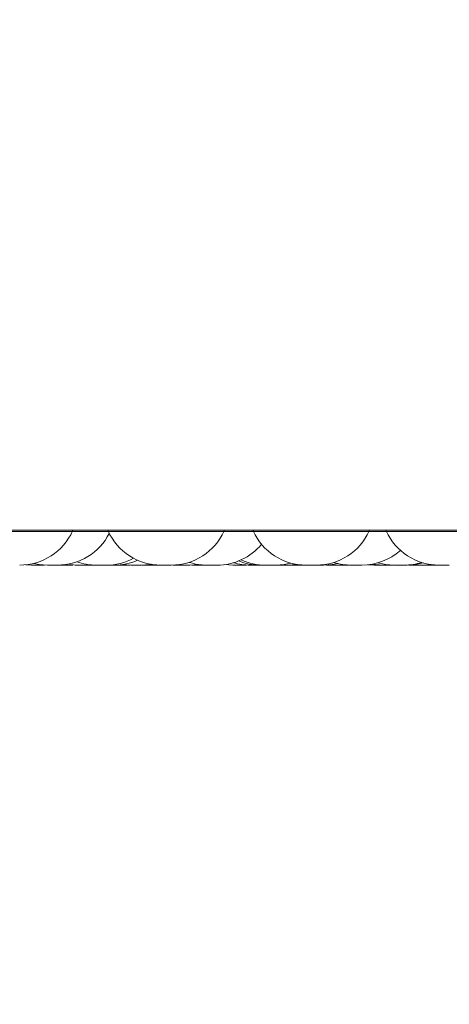
# Model space of a CAD drawing. Units: millimetres. Extents: x 900 to 1313, y 5 to 285.
# Drawn here: x 1142 to 1143, y 97 to 99 of the extents above; entities that cross this region are included whole.
import ezdxf

# ---------------------------------------------------------------- set-up
doc = ezdxf.new("R2010")
doc.units = ezdxf.units.MM
doc.header["$PDSIZE"] = -1
doc.layers.add('DIMENSIONS', color=252, linetype='Continuous')
doc.styles.get("Standard").update_dxf_attribs({"font": 'arial.ttf'})
doc.dimstyles.new('ISO-25 - ab', dxfattribs={"dimtxt": 3, "dimasz": 2.5, "dimexe": 1.25, "dimexo": 0.625, "dimtad": 1, "dimdec": 0, "dimlfac": 30, "dimrnd": 5, "dimzin": 1, "dimtxsty": 'Standard', "dimcen": 2.5, "dimadec": 0, "dimazin": 0, "dimtfac": 1, "dimtdec": 0, "dimtmove": 0, "dimatfit": 3, "dimfxl": 1, "dimlwd": 15, "dimlwe": 15, "dimarcsym": 0})

# ---------------------------------------------------------------- blocks, each defined once
blk = doc.blocks.new('*D50')
at = {"layer": 'Defpoints', "color": 0, "lineweight": 15, "transparency": 16777216}
for p in [(1139.1859, 99.7322), (1150.832, 98.2978), (1150.832, 91.4389)]:
    blk.add_point(p, dxfattribs=at)
at = {"layer": 'DIMENSIONS', "color": 0, "lineweight": 15, "transparency": 16777216}
for p, q in [((1139.1859, 99.1072), (1139.1859, 90.1889)), ((1150.832, 97.6728), (1150.832, 90.1889)), ((1141.6859, 91.4389), (1148.332, 91.4389)), ((1150.832, 91.4389), (1174.2641, 91.4389))]:
    blk.add_line(p, q, dxfattribs=at)
for points in [[(1141.6859, 91.8555), (1141.6859, 91.0222), (1139.1859, 91.4389)], [(1148.332, 91.8555), (1148.332, 91.0222), (1150.832, 91.4389)]]:
    blk.add_solid(points, dxfattribs=at)
at = {"layer": 'DIMENSIONS', "color": 0, "lineweight": 15, "transparency": 16777216, "insert": (1163.798, 93.9865), "char_height": 3, "attachment_point": 5}
blk.add_mtext('350 [13,8"]', dxfattribs=at)
blk = doc.blocks.new('*D53')
at = {"layer": 'Defpoints', "color": 0, "lineweight": 15, "transparency": 16777216}
for p in [(1118.8041, 98.2978), (1150.832, 98.2978), (1150.832, 80.7219)]:
    blk.add_point(p, dxfattribs=at)
at = {"layer": 'DIMENSIONS', "color": 0, "lineweight": 15, "transparency": 16777216}
for p, q in [((1118.8041, 97.6728), (1118.8041, 79.4719)), ((1150.832, 97.6728), (1150.832, 79.4719)), ((1121.3041, 80.7219), (1148.332, 80.7219))]:
    blk.add_line(p, q, dxfattribs=at)
for points in [[(1121.3041, 81.1386), (1121.3041, 80.3052), (1118.8041, 80.7219)], [(1148.332, 81.1386), (1148.332, 80.3052), (1150.832, 80.7219)]]:
    blk.add_solid(points, dxfattribs=at)
at = {"layer": 'DIMENSIONS', "color": 0, "lineweight": 15, "transparency": 16777216, "insert": (1134.818, 83.2695), "char_height": 3, "attachment_point": 5}
blk.add_mtext('960 [37,8"]', dxfattribs=at)

msp = doc.modelspace()

# ---------------------------------------------------------------- linework, layer by layer
at = {"color": 7, "linetype": 'Continuous', "lineweight": 15}
for p, q in [((1121.3859, 98.0655), (1148.3103, 98.0655)), ((1141.0244, 98.0637), (1143.4044, 98.0637)), ((1142.2526, 98.0216), (1142.2601, 98.0212)), ((1142.2602, 98.0212), (1142.2729, 98.0212)), ((1142.273, 98.0212), (1142.2765, 98.0213)), ((1142.2849, 98.0212), (1142.2849, 98.0212)), ((1142.3079, 98.0212), (1142.3124, 98.0213)), ((1142.308, 98.0219), (1142.3183, 98.0212)), ((1142.3278, 98.0212), (1142.3278, 98.0212)), ((1142.3311, 98.0212), (1142.3363, 98.0214)), ((1142.3332, 98.0212), (1142.3333, 98.0212)), ((1142.3387, 98.0212), (1142.3393, 98.0212)), ((1142.3393, 98.0212), (1142.3393, 98.0212)), ((1142.3669, 98.0212), (1142.3693, 98.0212)), ((1142.3825, 98.0212), (1142.383, 98.0212)), ((1142.401, 98.0212), (1142.4035, 98.0212)), ((1142.4118, 98.0212), (1142.412, 98.0212)), ((1142.4163, 98.0212), (1142.4186, 98.0212)), ((1142.4185, 98.0212), (1142.4186, 98.0212)), ((1142.4391, 98.0212), (1142.4418, 98.0212)), ((1142.442, 98.0214), (1142.4473, 98.0212)), ((1142.4477, 98.0212), (1142.4484, 98.0212)), ((1142.4751, 98.0212), (1142.4626, 98.0212)), ((1142.4751, 98.0212), (1142.4754, 98.0212)), ((1142.4754, 98.0212), (1142.4785, 98.0212)), ((1142.5043, 98.0219), (1142.5143, 98.0212)), ((1142.5271, 98.0212), (1142.5317, 98.0213)), ((1142.556, 98.0212), (1142.5561, 98.0212)), ((1142.5563, 98.0212), (1142.5571, 98.0212)), ((1142.5593, 98.0212), (1142.5604, 98.0212)), ((1142.5835, 98.0212), (1142.584, 98.0212)), ((1142.6007, 98.0212), (1142.6027, 98.0212)), ((1142.6009, 98.0212), (1142.6042, 98.0213)), ((1142.6329, 98.0213), (1142.6366, 98.0212)), ((1142.6481, 98.0212), (1142.6485, 98.0212)), ((1142.6494, 98.0212), (1142.657, 98.0216)), ((1142.665, 98.0212), (1142.6657, 98.0212)), ((1142.6852, 98.0216), (1142.693, 98.0212)), ((1142.737, 98.0212), (1142.7373, 98.0212)), ((1142.7388, 98.0213), (1142.7429, 98.0212)), ((1142.7548, 98.0212), (1142.7552, 98.0212)), ((1142.7557, 98.0212), (1142.7654, 98.0218)), ((1142.7633, 98.0212), (1142.7601, 98.0212)), ((1142.7749, 98.0212), (1142.7752, 98.0212)), ((1142.7752, 98.0212), (1142.7753, 98.0212)), ((1142.7755, 98.0212), (1142.7763, 98.0212)), ((1142.7762, 98.0212), (1142.7769, 98.0212)), ((1142.7796, 98.0212), (1142.7797, 98.0212))]:
    msp.add_line(p, q, dxfattribs=at)
at = {"color": 7, "linetype": 'Continuous', "lineweight": 15, "flags": 128}
for points in [[(1142.2625, 98.0233), (1142.2695, 98.0219), (1142.28, 98.0212)], [(1142.375, 98.0219), (1142.3751, 98.0219), (1142.3856, 98.0212)], [(1142.3984, 98.0212), (1142.4089, 98.0219), (1142.411, 98.0223)], [(1142.4601, 98.0212), (1142.4706, 98.0219), (1142.4708, 98.022)], [(1142.5688, 98.0212), (1142.5793, 98.0219), (1142.5879, 98.0237)], [(1142.584, 98.0212), (1142.5945, 98.0219), (1142.5955, 98.0221)], [(1142.6293, 98.0212), (1142.6398, 98.0219), (1142.6469, 98.0233)], [(1142.6912, 98.0225), (1142.6945, 98.0219), (1142.705, 98.0212)], [(1142.6978, 98.0241), (1142.7077, 98.0219), (1142.7182, 98.0212)], [(1142.7347, 98.0212), (1142.7452, 98.0219), (1142.7549, 98.024)]]:
    msp.add_lwpolyline(points, dxfattribs=at)
at = {"color": 7, "linetype": 'Continuous', "lineweight": 15}
for centre, start, end in [((1142.245, 98.0945), 270, 335.8523), ((1142.2929, 98.0945), 270, 333.0859), ((1142.4236, 98.0945), 204.1477, 270), ((1142.4365, 98.0945), 270, 335.8523), ((1142.607, 98.0945), 204.1477, 270), ((1142.6198, 98.0945), 270, 335.8523), ((1142.7751, 98.0945), 204.1477, 270), ((1142.4943, 98.0945), 270, 320.1942), ((1142.6774, 98.0945), 270, 311.782), ((1142.3415, 98.0945), 250.6486, 270), ((1142.3543, 98.0945), 270, 298.2174), ((1142.3645, 98.0945), 270, 293.7883), ((1142.4815, 98.0945), 252.1378, 270), ((1142.5363, 98.0945), 253.3695, 270), ((1142.5492, 98.0945), 248.0269, 270), ((1142.5559, 98.0945), 245.1468, 270), ((1142.6646, 98.0945), 252.2192, 270), ((1142.731, 98.0945), 270, 287.5113)]:
    msp.add_arc(centre, 0.0733, start, end, dxfattribs=at)
for points, knots in [([(1142.28, 98.0212), (1142.2802, 98.0212), (1142.2804, 98.0212), (1142.2814, 98.0212), (1142.282, 98.0212), (1142.2823, 98.0212), (1142.2824, 98.0212), (1142.2831, 98.0212), (1142.2842, 98.0212), (1142.2857, 98.0212), (1142.2866, 98.0212), (1142.287, 98.0212), (1142.287, 98.0212), (1142.2871, 98.0212), (1142.2879, 98.0212), (1142.2893, 98.0212), (1142.2907, 98.0212), (1142.2919, 98.0212), (1142.2925, 98.0212), (1142.2929, 98.0212), (1142.2928, 98.0212), (1142.2928, 98.0212)], [0, 0, 0, 0, 0.127717, 0.192323, 0.256878, 0.257452, 0.261999, 0.274499, 0.384674, 0.449289, 0.513806, 0.513907, 0.515094, 0.518036, 0.528958, 0.642482, 0.732255, 0.79392, 0.899669, 0.963888, 1, 1, 1, 1]), ([(1142.2923, 98.0212), (1142.2924, 98.0212), (1142.293, 98.0212), (1142.2939, 98.0212), (1142.2947, 98.0212), (1142.2951, 98.0212), (1142.2958, 98.0212), (1142.2969, 98.0212), (1142.2974, 98.0212), (1142.2976, 98.0212)], [0, 0, 0, 0, 0.048343, 0.207815, 0.366999, 0.373026, 0.41428, 0.683847, 1, 1, 1, 1]), ([(1142.2952, 98.0212), (1142.2954, 98.0212), (1142.2957, 98.0212), (1142.2963, 98.0212), (1142.2964, 98.0212)], [0, 0, 0, 0, 0.832325, 1, 1, 1, 1]), ([(1142.2976, 98.0212), (1142.2977, 98.0212), (1142.2978, 98.0212), (1142.298, 98.0212), (1142.298, 98.0212), (1142.2988, 98.0212), (1142.2999, 98.0212), (1142.3015, 98.0212), (1142.3023, 98.0212), (1142.3028, 98.0212), (1142.3028, 98.0212), (1142.3029, 98.0212), (1142.3037, 98.0212), (1142.305, 98.0212), (1142.3063, 98.0212), (1142.3072, 98.0212), (1142.3078, 98.0212), (1142.3079, 98.0212), (1142.3079, 98.0212)], [0, 0, 0, 0, 0.029742, 0.030492, 0.036787, 0.054024, 0.205103, 0.293843, 0.382392, 0.382531, 0.384087, 0.388073, 0.403067, 0.558901, 0.68189, 0.766993, 0.911953, 1, 1, 1, 1]), ([(1142.315, 98.0212), (1142.3152, 98.0212), (1142.3155, 98.0212), (1142.3165, 98.0212), (1142.3172, 98.0212), (1142.3175, 98.0212), (1142.3176, 98.0212), (1142.3179, 98.0212), (1142.3181, 98.0212), (1142.3183, 98.0212)], [0, 0, 0, 0, 0.417689, 0.627864, 0.838912, 0.840788, 0.855912, 0.897045, 1, 1, 1, 1]), ([(1142.3169, 98.0212), (1142.3168, 98.0212), (1142.3167, 98.0212), (1142.3172, 98.0212), (1142.3172, 98.0212)], [0, 0, 0, 0, 0.915445, 1, 1, 1, 1]), ([(1142.3183, 98.0212), (1142.3183, 98.0212), (1142.3183, 98.0212), (1142.3189, 98.0212), (1142.3198, 98.0212), (1142.3209, 98.0212), (1142.3223, 98.0212), (1142.3231, 98.0212), (1142.3237, 98.0212), (1142.3245, 98.0212), (1142.3258, 98.0212), (1142.3273, 98.0212), (1142.328, 98.0212), (1142.3285, 98.0212), (1142.3291, 98.0212), (1142.3303, 98.0212), (1142.3308, 98.0212), (1142.331, 98.0212)], [0, 0, 0, 0, 0.073267, 0.165789, 0.229674, 0.338482, 0.40463, 0.470715, 0.472702, 0.4899, 0.60255, 0.669204, 0.735739, 0.738002, 0.755492, 0.867857, 1, 1, 1, 1]), ([(1142.3284, 98.0212), (1142.3286, 98.0212), (1142.3293, 98.0212), (1142.3295, 98.0212), (1142.3297, 98.0212)], [0, 0, 0, 0, 0.214789, 1, 1, 1, 1]), ([(1142.331, 98.0212), (1142.3313, 98.0212), (1142.3315, 98.0212), (1142.3319, 98.0212), (1142.3328, 98.0212), (1142.3337, 98.0212), (1142.3344, 98.0212), (1142.3344, 98.0212)], [0, 0, 0, 0, 0.246913, 0.258442, 0.350629, 0.9596, 1, 1, 1, 1]), ([(1142.3333, 98.0212), (1142.3335, 98.0212), (1142.3339, 98.0212), (1142.335, 98.0212), (1142.3356, 98.0212), (1142.3361, 98.0212), (1142.3361, 98.0212), (1142.3369, 98.0212), (1142.338, 98.0212), (1142.3396, 98.0212), (1142.3404, 98.0212), (1142.3408, 98.0212), (1142.3409, 98.0212), (1142.341, 98.0212), (1142.3412, 98.0212), (1142.3414, 98.0212), (1142.3416, 98.0212)], [0, 0, 0, 0, 0.230344, 0.34681, 0.463188, 0.464173, 0.472395, 0.495084, 0.693629, 0.810251, 0.92662, 0.926803, 0.928849, 0.934087, 0.95397, 1, 1, 1, 1]), ([(1142.3415, 98.0212), (1142.3415, 98.0212), (1142.3414, 98.0212), (1142.3423, 98.0212), (1142.3434, 98.0212), (1142.344, 98.0212), (1142.3444, 98.0212), (1142.3445, 98.0212), (1142.3453, 98.0212), (1142.3464, 98.0212), (1142.348, 98.0212), (1142.3488, 98.0212), (1142.3493, 98.0212), (1142.3493, 98.0212), (1142.3494, 98.0212), (1142.3502, 98.0212), (1142.3515, 98.0212), (1142.3528, 98.0212), (1142.3537, 98.0212), (1142.3542, 98.0212), (1142.3543, 98.0212), (1142.3543, 98.0212)], [0, 0, 0, 0, 0.117462, 0.234313, 0.293357, 0.352589, 0.353053, 0.357228, 0.368731, 0.469669, 0.528824, 0.587957, 0.588143, 0.589072, 0.591866, 0.601871, 0.705951, 0.787782, 0.844514, 0.9415, 1, 1, 1, 1]), ([(1142.345, 98.0212), (1142.345, 98.0212), (1142.3455, 98.0212), (1142.3459, 98.0212), (1142.346, 98.0212), (1142.346, 98.0212)], [0, 0, 0, 0, 0.092079, 0.656922, 1, 1, 1, 1]), ([(1142.3517, 98.0212), (1142.3516, 98.0212), (1142.3516, 98.0212), (1142.352, 98.0212), (1142.3522, 98.0212)], [0, 0, 0, 0, 0.655292, 1, 1, 1, 1]), ([(1142.3536, 98.0212), (1142.3539, 98.0212), (1142.3545, 98.0212), (1142.3557, 98.0212), (1142.3565, 98.0212), (1142.3571, 98.0212), (1142.3579, 98.0212), (1142.3592, 98.0212), (1142.3606, 98.0212), (1142.3614, 98.0212), (1142.3618, 98.0212), (1142.3625, 98.0212), (1142.3637, 98.0212), (1142.3641, 98.0212), (1142.3644, 98.0212)], [0, 0, 0, 0, 0.099927, 0.189906, 0.279648, 0.28241, 0.305713, 0.458924, 0.549726, 0.640107, 0.643534, 0.666989, 0.820251, 1, 1, 1, 1]), ([(1142.3692, 98.0212), (1142.3693, 98.0212), (1142.3695, 98.0212), (1142.3708, 98.0212), (1142.372, 98.0212), (1142.3729, 98.0212), (1142.3732, 98.0212), (1142.3734, 98.0212), (1142.3741, 98.0212), (1142.3754, 98.0212), (1142.3769, 98.0212), (1142.3777, 98.0212), (1142.3781, 98.0212), (1142.3782, 98.0212), (1142.3783, 98.0212), (1142.379, 98.0212), (1142.3802, 98.0212), (1142.3812, 98.0212), (1142.3819, 98.0212), (1142.382, 98.0212), (1142.3821, 98.0212)], [0, 0, 0, 0, 0.124257, 0.248532, 0.311516, 0.374248, 0.37488, 0.37932, 0.391575, 0.498737, 0.561682, 0.624664, 0.624763, 0.625827, 0.628745, 0.639447, 0.750007, 0.837053, 0.897432, 1, 1, 1, 1]), ([(1142.383, 98.0212), (1142.3831, 98.0212), (1142.3836, 98.0212), (1142.384, 98.0212), (1142.3841, 98.0212), (1142.3841, 98.0212)], [0, 0, 0, 0, 0.110794, 0.664092, 1, 1, 1, 1]), ([(1142.3857, 98.0212), (1142.3856, 98.0212), (1142.3856, 98.0212), (1142.3862, 98.0212), (1142.3872, 98.0212), (1142.3883, 98.0212), (1142.3897, 98.0212), (1142.3905, 98.0212), (1142.391, 98.0212), (1142.3919, 98.0212), (1142.3931, 98.0212), (1142.3946, 98.0212), (1142.3954, 98.0212), (1142.3958, 98.0212), (1142.3965, 98.0212), (1142.3977, 98.0212), (1142.3981, 98.0212), (1142.3983, 98.0212)], [0, 0, 0, 0, 0.111937, 0.200598, 0.261818, 0.366085, 0.429473, 0.4928, 0.494705, 0.511185, 0.619134, 0.683008, 0.746766, 0.748934, 0.765695, 0.873371, 1, 1, 1, 1]), ([(1142.3994, 98.0212), (1142.3993, 98.0212), (1142.3993, 98.0212), (1142.3999, 98.0212), (1142.4008, 98.0212), (1142.4019, 98.0212), (1142.403, 98.0212), (1142.4035, 98.0212), (1142.4036, 98.0212)], [0, 0, 0, 0, 0.251684, 0.450665, 0.588006, 0.822581, 0.964725, 1, 1, 1, 1]), ([(1142.4036, 98.0212), (1142.4036, 98.0212), (1142.4035, 98.0212), (1142.4043, 98.0212), (1142.4053, 98.0212), (1142.406, 98.0212), (1142.4064, 98.0212), (1142.4065, 98.0212), (1142.4071, 98.0212), (1142.4083, 98.0212), (1142.4099, 98.0212), (1142.4107, 98.0212), (1142.4112, 98.0212), (1142.4112, 98.0212), (1142.4113, 98.0212), (1142.4121, 98.0212), (1142.4134, 98.0212), (1142.4147, 98.0212), (1142.4157, 98.0212), (1142.4162, 98.0212), (1142.4164, 98.0212), (1142.4163, 98.0212), (1142.4163, 98.0212)], [0, 0, 0, 0, 0.061593, 0.185939, 0.248895, 0.311452, 0.312084, 0.31652, 0.328868, 0.436002, 0.498861, 0.561701, 0.561898, 0.562961, 0.565753, 0.576481, 0.687009, 0.774111, 0.834297, 0.937324, 0.999593, 1, 1, 1, 1]), ([(1142.4059, 98.0212), (1142.4059, 98.0212), (1142.4058, 98.0212), (1142.4066, 98.0212), (1142.4074, 98.0212), (1142.4077, 98.0212)], [0, 0, 0, 0, 0.246655, 0.707474, 1, 1, 1, 1]), ([(1142.4162, 98.0212), (1142.4167, 98.0212), (1142.4179, 98.0212), (1142.4183, 98.0212), (1142.4185, 98.0212)], [0, 0, 0, 0, 0.43888, 1, 1, 1, 1]), ([(1142.4184, 98.0212), (1142.419, 98.0212), (1142.4201, 98.0212), (1142.4213, 98.0212), (1142.4222, 98.0212), (1142.4228, 98.0212), (1142.4228, 98.0212), (1142.4229, 98.0212)], [0, 0, 0, 0, 0.22248, 0.439384, 0.589067, 0.84472, 1, 1, 1, 1]), ([(1142.4237, 98.0212), (1142.4237, 98.0212), (1142.4237, 98.0212), (1142.4245, 98.0212), (1142.4256, 98.0212), (1142.4262, 98.0212), (1142.4266, 98.0212), (1142.4267, 98.0212), (1142.4275, 98.0212), (1142.4286, 98.0212), (1142.4302, 98.0212), (1142.431, 98.0212), (1142.4314, 98.0212), (1142.4315, 98.0212), (1142.4316, 98.0212), (1142.4324, 98.0212), (1142.4337, 98.0212), (1142.435, 98.0212), (1142.4359, 98.0212), (1142.4364, 98.0212), (1142.4365, 98.0212), (1142.4365, 98.0212)], [0, 0, 0, 0, 0.068282, 0.191645, 0.253979, 0.316511, 0.317002, 0.321409, 0.333553, 0.440116, 0.502568, 0.564996, 0.565192, 0.566172, 0.569123, 0.579686, 0.689565, 0.775956, 0.83585, 0.93824, 1, 1, 1, 1]), ([(1142.4387, 98.0212), (1142.4387, 98.0212), (1142.4387, 98.0212), (1142.439, 98.0212), (1142.4396, 98.0212), (1142.4406, 98.0212), (1142.4412, 98.0212), (1142.4417, 98.0212), (1142.4417, 98.0212), (1142.4418, 98.0212)], [0, 0, 0, 0, 0.082336, 0.268196, 0.585649, 0.778074, 0.970164, 0.976171, 1, 1, 1, 1]), ([(1142.4417, 98.0212), (1142.4418, 98.0212), (1142.442, 98.0212), (1142.4433, 98.0212), (1142.4445, 98.0212), (1142.4454, 98.0212), (1142.4457, 98.0212), (1142.4459, 98.0212), (1142.4464, 98.0212), (1142.4469, 98.0212), (1142.4474, 98.0212)], [0, 0, 0, 0, 0.270819, 0.54184, 0.679137, 0.815691, 0.817244, 0.826721, 0.853435, 1, 1, 1, 1]), ([(1142.4473, 98.0212), (1142.4473, 98.0212), (1142.4472, 98.0212), (1142.4473, 98.0212), (1142.4474, 98.0212)], [0, 0, 0, 0, 0.03973, 1, 1, 1, 1]), ([(1142.4484, 98.0212), (1142.449, 98.0212), (1142.4498, 98.0212), (1142.4513, 98.0212), (1142.4522, 98.0212), (1142.4526, 98.0212), (1142.4527, 98.0212), (1142.4535, 98.0212), (1142.4548, 98.0212), (1142.4563, 98.0212), (1142.4569, 98.0212), (1142.4574, 98.0212), (1142.4574, 98.0212), (1142.4575, 98.0212), (1142.4581, 98.0212), (1142.4592, 98.0212), (1142.4598, 98.0212), (1142.4601, 98.0212), (1142.4601, 98.0212), (1142.4601, 98.0212)], [0, 0, 0, 0, 0.154287, 0.232264, 0.309949, 0.310832, 0.316428, 0.331615, 0.464424, 0.54244, 0.620314, 0.620437, 0.621911, 0.625443, 0.638666, 0.775802, 0.883909, 0.95832, 1, 1, 1, 1]), ([(1142.4553, 98.0212), (1142.4553, 98.0212), (1142.4559, 98.0212), (1142.4559, 98.0212), (1142.456, 98.0212)], [0, 0, 0, 0, 0.125995, 1, 1, 1, 1]), ([(1142.4816, 98.0212), (1142.4817, 98.0212), (1142.4818, 98.0212), (1142.4828, 98.0212), (1142.484, 98.0212), (1142.4848, 98.0212), (1142.4852, 98.0212), (1142.4853, 98.0212), (1142.486, 98.0212), (1142.4873, 98.0212), (1142.4889, 98.0212), (1142.4896, 98.0212), (1142.4901, 98.0212), (1142.4901, 98.0212), (1142.4902, 98.0212), (1142.4909, 98.0212), (1142.4922, 98.0212), (1142.4933, 98.0212), (1142.494, 98.0212), (1142.4942, 98.0212), (1142.4943, 98.0212)], [0, 0, 0, 0, 0.075155, 0.206518, 0.272849, 0.339142, 0.339894, 0.344481, 0.357541, 0.470512, 0.537011, 0.60335, 0.603454, 0.604577, 0.607512, 0.618834, 0.735413, 0.827615, 0.891288, 1, 1, 1, 1]), ([(1142.5142, 98.0212), (1142.5143, 98.0212), (1142.5146, 98.0212), (1142.5158, 98.0212), (1142.5171, 98.0212), (1142.5178, 98.0212), (1142.5182, 98.0212), (1142.5183, 98.0212), (1142.5191, 98.0212), (1142.5203, 98.0212), (1142.5219, 98.0212), (1142.5227, 98.0212), (1142.5231, 98.0212), (1142.5231, 98.0212), (1142.5233, 98.0212), (1142.524, 98.0212), (1142.5252, 98.0212), (1142.5262, 98.0212), (1142.5269, 98.0212), (1142.527, 98.0212), (1142.5271, 98.0212)], [0, 0, 0, 0, 0.123907, 0.248604, 0.31128, 0.37421, 0.374704, 0.3793, 0.391559, 0.49878, 0.561744, 0.624533, 0.624631, 0.625897, 0.628679, 0.639384, 0.749978, 0.837366, 0.897401, 1, 1, 1, 1]), ([(1142.5271, 98.0212), (1142.5276, 98.0212), (1142.5286, 98.0212), (1142.5288, 98.0212), (1142.5289, 98.0212)], [0, 0, 0, 0, 0.471036, 1, 1, 1, 1]), ([(1142.5363, 98.0212), (1142.5363, 98.0212), (1142.5363, 98.0212), (1142.5366, 98.0212), (1142.5372, 98.0212), (1142.5382, 98.0212), (1142.5389, 98.0212), (1142.5393, 98.0212), (1142.5401, 98.0212), (1142.5412, 98.0212), (1142.5428, 98.0212), (1142.5437, 98.0212), (1142.5442, 98.0212), (1142.545, 98.0212), (1142.5466, 98.0212), (1142.5476, 98.0212), (1142.5481, 98.0212)], [0, 0, 0, 0, 0.038112, 0.111849, 0.237322, 0.313576, 0.389574, 0.392082, 0.41166, 0.541521, 0.618407, 0.695081, 0.69779, 0.717677, 0.847445, 1, 1, 1, 1]), ([(1142.5434, 98.0212), (1142.5434, 98.0212), (1142.5434, 98.0212), (1142.5435, 98.0212), (1142.5437, 98.0212), (1142.5437, 98.0212)], [0, 0, 0, 0, 0.279382, 0.90541, 1, 1, 1, 1]), ([(1142.5481, 98.0212), (1142.5485, 98.0212), (1142.549, 98.0212), (1142.5492, 98.0212), (1142.5491, 98.0212), (1142.5489, 98.0212), (1142.5489, 98.0212)], [0, 0, 0, 0, 0.496391, 0.748239, 0.998373, 1, 1, 1, 1]), ([(1142.5482, 98.0212), (1142.5482, 98.0212), (1142.5483, 98.0212), (1142.5488, 98.0212), (1142.5494, 98.0212), (1142.5499, 98.0212), (1142.5499, 98.0212)], [0, 0, 0, 0, 0.305681, 0.558879, 0.988597, 1, 1, 1, 1]), ([(1142.5492, 98.0212), (1142.5492, 98.0212), (1142.5492, 98.0212), (1142.5497, 98.0212), (1142.5501, 98.0212), (1142.5504, 98.0212), (1142.5509, 98.0212), (1142.5518, 98.0212), (1142.5532, 98.0212), (1142.554, 98.0212), (1142.5546, 98.0212), (1142.5554, 98.0212), (1142.5571, 98.0212), (1142.5585, 98.0212), (1142.5593, 98.0212)], [0, 0, 0, 0, 0.100295, 0.190197, 0.279642, 0.282405, 0.305713, 0.459062, 0.549805, 0.640382, 0.64337, 0.667043, 0.820131, 1, 1, 1, 1]), ([(1142.5571, 98.0212), (1142.5576, 98.0212), (1142.5585, 98.0212), (1142.56, 98.0212), (1142.5608, 98.0212), (1142.5613, 98.0212), (1142.5614, 98.0212), (1142.5622, 98.0212), (1142.5635, 98.0212), (1142.5648, 98.0212), (1142.566, 98.0212), (1142.566, 98.0212), (1142.5661, 98.0212), (1142.5661, 98.0212), (1142.5668, 98.0212), (1142.5678, 98.0212), (1142.5685, 98.0212), (1142.5688, 98.0212), (1142.5687, 98.0212), (1142.5687, 98.0212)], [0, 0, 0, 0, 0.15421, 0.232191, 0.31, 0.310612, 0.316209, 0.331467, 0.464285, 0.542305, 0.620185, 0.62069, 0.621896, 0.625427, 0.638652, 0.775797, 0.88391, 0.958807, 1, 1, 1, 1]), ([(1142.5688, 98.0212), (1142.569, 98.0212), (1142.5695, 98.0212), (1142.5702, 98.0212), (1142.5706, 98.0212), (1142.5707, 98.0212), (1142.5709, 98.0212), (1142.5711, 98.0212), (1142.5711, 98.0212)], [0, 0, 0, 0, 0.284947, 0.763882, 0.767936, 0.80198, 0.895576, 1, 1, 1, 1]), ([(1142.5711, 98.0212), (1142.5711, 98.0212), (1142.571, 98.0212), (1142.5713, 98.0212), (1142.5719, 98.0212), (1142.5729, 98.0212), (1142.5741, 98.0212), (1142.5749, 98.0212), (1142.5753, 98.0212), (1142.5761, 98.0212), (1142.5774, 98.0212), (1142.5789, 98.0212), (1142.5798, 98.0212), (1142.5803, 98.0212), (1142.581, 98.0212), (1142.5824, 98.0212), (1142.5831, 98.0212), (1142.5835, 98.0212)], [0, 0, 0, 0, 0.007714, 0.106685, 0.175021, 0.291707, 0.362402, 0.433016, 0.435324, 0.453569, 0.574195, 0.645644, 0.716786, 0.719398, 0.737841, 0.858259, 1, 1, 1, 1]), ([(1142.5841, 98.0212), (1142.5841, 98.0212), (1142.5839, 98.0212), (1142.5844, 98.0212), (1142.5851, 98.0212), (1142.586, 98.0212), (1142.5869, 98.0212), (1142.5877, 98.0212), (1142.5881, 98.0212), (1142.5881, 98.0212)], [0, 0, 0, 0, 0.002661, 0.305011, 0.501884, 0.666866, 0.831668, 0.996451, 1, 1, 1, 1]), ([(1142.588, 98.0212), (1142.5881, 98.0212), (1142.5883, 98.0212), (1142.5896, 98.0212), (1142.5908, 98.0212), (1142.5916, 98.0212), (1142.592, 98.0212), (1142.5921, 98.0212), (1142.5929, 98.0212), (1142.5941, 98.0212), (1142.5957, 98.0212), (1142.5965, 98.0212), (1142.5969, 98.0212), (1142.5969, 98.0212), (1142.597, 98.0212), (1142.5978, 98.0212), (1142.599, 98.0212), (1142.6, 98.0212), (1142.6007, 98.0212), (1142.6008, 98.0212), (1142.6009, 98.0212)], [0, 0, 0, 0, 0.124246, 0.24851, 0.311489, 0.374127, 0.374839, 0.379278, 0.391532, 0.498685, 0.561624, 0.624506, 0.624704, 0.625768, 0.628686, 0.639387, 0.749713, 0.837067, 0.897441, 1, 1, 1, 1]), ([(1142.6009, 98.0212), (1142.6014, 98.0212), (1142.6023, 98.0212), (1142.6032, 98.0212), (1142.6036, 98.0212), (1142.6038, 98.0212), (1142.6041, 98.0212), (1142.6042, 98.0212), (1142.6043, 98.0212)], [0, 0, 0, 0, 0.268614, 0.453133, 0.636904, 0.641946, 0.689023, 1, 1, 1, 1]), ([(1142.6019, 98.0212), (1142.6022, 98.0212), (1142.6029, 98.0212), (1142.603, 98.0212), (1142.6031, 98.0212)], [0, 0, 0, 0, 0.317237, 1, 1, 1, 1]), ([(1142.604, 98.0212), (1142.6041, 98.0212), (1142.6041, 98.0212), (1142.6042, 98.0212), (1142.6042, 98.0212), (1142.6045, 98.0212), (1142.6046, 98.0212), (1142.6047, 98.0212)], [0, 0, 0, 0, 0.108439, 0.1116, 0.144941, 0.232886, 1, 1, 1, 1]), ([(1142.6046, 98.0212), (1142.6048, 98.0212), (1142.6055, 98.0212), (1142.6061, 98.0212), (1142.6068, 98.0212), (1142.6069, 98.0212), (1142.607, 98.0212)], [0, 0, 0, 0, 0.113063, 0.424902, 0.640851, 1, 1, 1, 1]), ([(1142.6069, 98.0212), (1142.6071, 98.0212), (1142.6073, 98.0212), (1142.6086, 98.0212), (1142.6098, 98.0212), (1142.6107, 98.0212), (1142.6111, 98.0212), (1142.6112, 98.0212), (1142.612, 98.0212), (1142.6132, 98.0212), (1142.6148, 98.0212), (1142.6155, 98.0212), (1142.616, 98.0212), (1142.616, 98.0212), (1142.6161, 98.0212), (1142.6168, 98.0212), (1142.618, 98.0212), (1142.619, 98.0212), (1142.6197, 98.0212), (1142.6197, 98.0212), (1142.6198, 98.0212)], [0, 0, 0, 0, 0.125577, 0.250807, 0.314025, 0.377129, 0.377765, 0.382231, 0.394516, 0.502392, 0.56564, 0.628889, 0.629088, 0.630158, 0.633003, 0.643677, 0.754977, 0.842933, 0.903198, 1, 1, 1, 1]), ([(1142.6165, 98.0212), (1142.6165, 98.0212), (1142.6165, 98.0212), (1142.6169, 98.0212), (1142.6173, 98.0212), (1142.6177, 98.0212), (1142.6182, 98.0212), (1142.6194, 98.0212), (1142.6209, 98.0212), (1142.6217, 98.0212)], [0, 0, 0, 0, 0.154047, 0.296352, 0.437947, 0.442396, 0.479099, 0.718505, 1, 1, 1, 1]), ([(1142.6217, 98.0212), (1142.6226, 98.0212), (1142.6239, 98.0212), (1142.6254, 98.0212), (1142.6262, 98.0212), (1142.6266, 98.0212), (1142.6267, 98.0212), (1142.6273, 98.0212), (1142.6282, 98.0212), (1142.6289, 98.0212), (1142.6291, 98.0212), (1142.6292, 98.0212), (1142.6293, 98.0212), (1142.6292, 98.0212), (1142.6292, 98.0212)], [0, 0, 0, 0, 0.223651, 0.336693, 0.449477, 0.450481, 0.458309, 0.480601, 0.673259, 0.786209, 0.898756, 0.902376, 0.931793, 1, 1, 1, 1]), ([(1142.6256, 98.0212), (1142.6258, 98.0212), (1142.626, 98.0212), (1142.6263, 98.0212), (1142.6263, 98.0212), (1142.6268, 98.0212), (1142.6273, 98.0212), (1142.6273, 98.0212), (1142.6273, 98.0212)], [0, 0, 0, 0, 0.220019, 0.222345, 0.240826, 0.292169, 0.738261, 1, 1, 1, 1]), ([(1142.6366, 98.0212), (1142.6366, 98.0212), (1142.6366, 98.0212), (1142.6366, 98.0212), (1142.6369, 98.0212), (1142.6379, 98.0212), (1142.6384, 98.0212)], [0, 0, 0, 0, 0.006343, 0.071376, 0.498181, 1, 1, 1, 1]), ([(1142.6376, 98.0212), (1142.6376, 98.0212), (1142.6376, 98.0212), (1142.6379, 98.0212), (1142.6386, 98.0212), (1142.6392, 98.0212), (1142.6396, 98.0212), (1142.6402, 98.0212), (1142.6411, 98.0212), (1142.642, 98.0212), (1142.6423, 98.0212)], [0, 0, 0, 0, 0.054356, 0.301892, 0.452484, 0.602915, 0.607982, 0.646762, 0.903698, 1, 1, 1, 1]), ([(1142.6384, 98.0212), (1142.6391, 98.0212), (1142.6401, 98.0212), (1142.6417, 98.0212), (1142.6426, 98.0212), (1142.643, 98.0212), (1142.6431, 98.0212), (1142.644, 98.0212), (1142.6452, 98.0212), (1142.6466, 98.0212), (1142.6471, 98.0212), (1142.6475, 98.0212), (1142.6475, 98.0212), (1142.6476, 98.0212), (1142.6482, 98.0212), (1142.649, 98.0212), (1142.6494, 98.0212), (1142.6494, 98.0212), (1142.6494, 98.0212)], [0, 0, 0, 0, 0.160936, 0.242115, 0.32338, 0.324147, 0.329896, 0.345745, 0.484382, 0.565896, 0.647157, 0.647284, 0.64873, 0.652343, 0.666352, 0.808939, 0.92231, 1, 1, 1, 1]), ([(1142.6485, 98.0212), (1142.6491, 98.0212), (1142.6499, 98.0212), (1142.6504, 98.0212), (1142.6504, 98.0212), (1142.6504, 98.0212)], [0, 0, 0, 0, 0.498312, 0.749604, 1, 1, 1, 1]), ([(1142.6504, 98.0212), (1142.6506, 98.0212), (1142.6508, 98.0212), (1142.6511, 98.0212), (1142.6518, 98.0212), (1142.653, 98.0212), (1142.6545, 98.0212), (1142.6554, 98.0212), (1142.6559, 98.0212), (1142.6567, 98.0212), (1142.6583, 98.0212), (1142.6593, 98.0212), (1142.6598, 98.0212)], [0, 0, 0, 0, 0.061766, 0.065472, 0.095764, 0.295413, 0.41355, 0.531432, 0.535479, 0.566234, 0.765673, 1, 1, 1, 1]), ([(1142.6598, 98.0212), (1142.6602, 98.0212), (1142.6608, 98.0212), (1142.661, 98.0212), (1142.6608, 98.0212), (1142.6608, 98.0212), (1142.6608, 98.0212)], [0, 0, 0, 0, 0.496676, 0.747991, 0.998422, 1, 1, 1, 1]), ([(1142.6647, 98.0212), (1142.6647, 98.0212), (1142.6645, 98.0212), (1142.6646, 98.0212), (1142.6647, 98.0212)], [0, 0, 0, 0, 0.136681, 1, 1, 1, 1]), ([(1142.6657, 98.0212), (1142.6663, 98.0212), (1142.6671, 98.0212), (1142.6686, 98.0212), (1142.6695, 98.0212), (1142.6699, 98.0212), (1142.67, 98.0212), (1142.6708, 98.0212), (1142.6721, 98.0212), (1142.6736, 98.0212), (1142.6742, 98.0212), (1142.6747, 98.0212), (1142.6747, 98.0212), (1142.6748, 98.0212), (1142.6755, 98.0212), (1142.6764, 98.0212), (1142.6771, 98.0212), (1142.6774, 98.0212), (1142.6774, 98.0212), (1142.6774, 98.0212)], [0, 0, 0, 0, 0.154181, 0.231925, 0.309844, 0.310578, 0.316053, 0.331309, 0.464121, 0.542091, 0.620095, 0.62034, 0.621435, 0.624966, 0.638286, 0.775322, 0.883466, 0.958325, 1, 1, 1, 1]), ([(1142.693, 98.0212), (1142.693, 98.0212), (1142.693, 98.0212), (1142.6929, 98.0212), (1142.693, 98.0212), (1142.6939, 98.0212), (1142.6943, 98.0212)], [0, 0, 0, 0, 0.004787, 0.070368, 0.497985, 1, 1, 1, 1]), ([(1142.6943, 98.0212), (1142.6949, 98.0212), (1142.6958, 98.0212), (1142.6973, 98.0212), (1142.6981, 98.0212), (1142.6986, 98.0212), (1142.6987, 98.0212), (1142.6995, 98.0212), (1142.7008, 98.0212), (1142.7023, 98.0212), (1142.7029, 98.0212), (1142.7033, 98.0212), (1142.7033, 98.0212), (1142.7034, 98.0212), (1142.704, 98.0212), (1142.7048, 98.0212), (1142.7051, 98.0212), (1142.7051, 98.0212)], [0, 0, 0, 0, 0.192078, 0.289152, 0.385886, 0.3868, 0.393764, 0.412594, 0.577999, 0.675227, 0.772069, 0.772222, 0.773946, 0.778215, 0.7948, 0.965255, 1, 1, 1, 1]), ([(1142.7052, 98.0212), (1142.7051, 98.0212), (1142.705, 98.0212), (1142.7059, 98.0212), (1142.7069, 98.0212), (1142.708, 98.0212), (1142.7092, 98.0212), (1142.7108, 98.0212), (1142.713, 98.0212), (1142.7144, 98.0212), (1142.7151, 98.0212)], [0, 0, 0, 0, 0.08831, 0.268015, 0.370609, 0.459514, 0.555056, 0.652057, 0.828061, 1, 1, 1, 1]), ([(1142.7054, 98.0212), (1142.7055, 98.0212), (1142.7057, 98.0212), (1142.7057, 98.0212), (1142.7057, 98.0212)], [0, 0, 0, 0, 0.546591, 1, 1, 1, 1]), ([(1142.7151, 98.0212), (1142.7158, 98.0212), (1142.7167, 98.0212), (1142.7174, 98.0212), (1142.7175, 98.0212), (1142.7175, 98.0212)], [0, 0, 0, 0, 0.62524, 0.940484, 1, 1, 1, 1]), ([(1142.7177, 98.0212), (1142.7178, 98.0212), (1142.7178, 98.0212), (1142.7178, 98.0212), (1142.7179, 98.0212), (1142.7178, 98.0212), (1142.7178, 98.0212)], [0, 0, 0, 0, 0.086273, 0.118673, 0.410268, 1, 1, 1, 1]), ([(1142.7182, 98.0212), (1142.7182, 98.0212), (1142.7182, 98.0212), (1142.7184, 98.0212), (1142.7186, 98.0212), (1142.7192, 98.0212), (1142.7205, 98.0212), (1142.7211, 98.0212)], [0, 0, 0, 0, 0.201335, 0.207778, 0.261108, 0.600641, 1, 1, 1, 1]), ([(1142.7211, 98.0212), (1142.7219, 98.0212), (1142.723, 98.0212), (1142.7247, 98.0212), (1142.7256, 98.0212), (1142.726, 98.0212), (1142.7261, 98.0212), (1142.7269, 98.0212), (1142.728, 98.0212), (1142.7294, 98.0212), (1142.7296, 98.0212), (1142.73, 98.0212), (1142.73, 98.0212), (1142.7301, 98.0212), (1142.7305, 98.0212), (1142.7311, 98.0212), (1142.731, 98.0212), (1142.731, 98.0212)], [0, 0, 0, 0, 0.174609, 0.262754, 0.350822, 0.351821, 0.358018, 0.375227, 0.525523, 0.613851, 0.70207, 0.702208, 0.703515, 0.707512, 0.722436, 0.877997, 1, 1, 1, 1]), ([(1142.7301, 98.0212), (1142.7305, 98.0212), (1142.7317, 98.0212), (1142.7326, 98.0212), (1142.7332, 98.0212)], [0, 0, 0, 0, 0.320616, 1, 1, 1, 1]), ([(1142.7332, 98.0212), (1142.7337, 98.0212), (1142.7344, 98.0212), (1142.7347, 98.0212), (1142.7347, 98.0212), (1142.7347, 98.0212)], [0, 0, 0, 0, 0.558029, 0.838885, 1, 1, 1, 1]), ([(1142.7375, 98.0212), (1142.7376, 98.0212), (1142.7379, 98.0212), (1142.7383, 98.0212), (1142.7386, 98.0212)], [0, 0, 0, 0, 0.388437, 1, 1, 1, 1]), ([(1142.7386, 98.0212), (1142.7392, 98.0212), (1142.7402, 98.0212), (1142.7417, 98.0212), (1142.7425, 98.0212), (1142.7429, 98.0212)], [0, 0, 0, 0, 0.509343, 0.76662, 1, 1, 1, 1]), ([(1142.743, 98.0212), (1142.7429, 98.0212), (1142.7429, 98.0212), (1142.7432, 98.0212), (1142.7438, 98.0212), (1142.7448, 98.0212), (1142.7455, 98.0212), (1142.746, 98.0212), (1142.7467, 98.0212), (1142.7479, 98.0212), (1142.7495, 98.0212), (1142.7503, 98.0212), (1142.7508, 98.0212), (1142.7516, 98.0212), (1142.7532, 98.0212), (1142.7542, 98.0212), (1142.7547, 98.0212)], [0, 0, 0, 0, 0.038119, 0.111884, 0.237315, 0.313654, 0.389657, 0.392068, 0.411751, 0.541621, 0.618393, 0.695072, 0.697649, 0.717766, 0.847434, 1, 1, 1, 1]), ([(1142.7496, 98.0212), (1142.7497, 98.0212), (1142.7498, 98.0212), (1142.7498, 98.0212), (1142.7498, 98.0212)], [0, 0, 0, 0, 0.222223, 1, 1, 1, 1]), ([(1142.7547, 98.0212), (1142.7551, 98.0212), (1142.7557, 98.0212), (1142.7558, 98.0212), (1142.7557, 98.0212), (1142.7556, 98.0212), (1142.7556, 98.0212)], [0, 0, 0, 0, 0.496508, 0.748308, 0.998373, 1, 1, 1, 1]), ([(1142.7557, 98.0212), (1142.7559, 98.0212), (1142.7565, 98.0212), (1142.7571, 98.0212), (1142.7576, 98.0212), (1142.7578, 98.0212), (1142.758, 98.0212), (1142.7581, 98.0212)], [0, 0, 0, 0, 0.382548, 0.769608, 0.781713, 0.882035, 1, 1, 1, 1]), ([(1142.7582, 98.0212), (1142.7582, 98.0212), (1142.7581, 98.0212), (1142.7588, 98.0212), (1142.7592, 98.0212)], [0, 0, 0, 0, 0.32995, 1, 1, 1, 1]), ([(1142.7592, 98.0212), (1142.7598, 98.0212), (1142.7606, 98.0212), (1142.7621, 98.0212), (1142.7629, 98.0212), (1142.7633, 98.0212), (1142.7634, 98.0212), (1142.7643, 98.0212), (1142.7656, 98.0212), (1142.7669, 98.0212), (1142.768, 98.0212), (1142.7681, 98.0212), (1142.7681, 98.0212), (1142.7682, 98.0212), (1142.7689, 98.0212), (1142.7699, 98.0212), (1142.7706, 98.0212), (1142.771, 98.0212), (1142.7709, 98.0212), (1142.7709, 98.0212)], [0, 0, 0, 0, 0.152753, 0.230126, 0.307334, 0.308063, 0.313493, 0.328625, 0.460388, 0.537781, 0.61494, 0.615483, 0.616569, 0.620174, 0.633107, 0.769128, 0.876338, 0.950436, 1, 1, 1, 1]), ([(1142.7681, 98.0212), (1142.7681, 98.0212), (1142.7686, 98.0212), (1142.769, 98.0212), (1142.7693, 98.0212)], [0, 0, 0, 0, 0.051909, 1, 1, 1, 1]), ([(1142.7708, 98.0212), (1142.7716, 98.0212), (1142.7728, 98.0212), (1142.7744, 98.0212), (1142.7751, 98.0212), (1142.7754, 98.0212)], [0, 0, 0, 0, 0.537847, 0.809414, 1, 1, 1, 1]), ([(1142.7719, 98.0212), (1142.7723, 98.0212), (1142.7729, 98.0212), (1142.773, 98.0212), (1142.773, 98.0212)], [0, 0, 0, 0, 0.663367, 1, 1, 1, 1]), ([(1142.7763, 98.0212), (1142.7768, 98.0212), (1142.7777, 98.0212), (1142.7792, 98.0212), (1142.78, 98.0212), (1142.7805, 98.0212), (1142.7806, 98.0212), (1142.7814, 98.0212), (1142.7826, 98.0212), (1142.7842, 98.0212), (1142.7848, 98.0212), (1142.7852, 98.0212), (1142.7853, 98.0212), (1142.7853, 98.0212), (1142.786, 98.0212), (1142.787, 98.0212), (1142.7877, 98.0212), (1142.788, 98.0212), (1142.7879, 98.0212), (1142.7879, 98.0212)], [0, 0, 0, 0, 0.153975, 0.231967, 0.30991, 0.310523, 0.31612, 0.33138, 0.464234, 0.542264, 0.620154, 0.620276, 0.621751, 0.625283, 0.638509, 0.775313, 0.883887, 0.958312, 1, 1, 1, 1])]:
    msp.add_open_spline(points, degree=3, knots=knots, dxfattribs=at)

# ---------------------------------------------------------------- dimensions: what is measured, and where the dimension line sits
at = {"layer": 'DIMENSIONS', "lineweight": 15}
for base, p1, picture, middle in [((1150.832, 91.4389), (1139.1859, 99.7322), '*D50', (1163.798, 93.9865)), ((1150.832, 80.7219), (1118.8041, 98.2978), '*D53', (1134.818, 83.2695))]:
    dim = msp.add_linear_dim(base=base, p1=p1, p2=(1150.832, 98.2978), dimstyle='ISO-25 - ab', dxfattribs=at)
    dim.commit()
    dim.dimension.update_dxf_attribs({"geometry": picture, "text_midpoint": middle})

doc.saveas('drawing.dxf')
